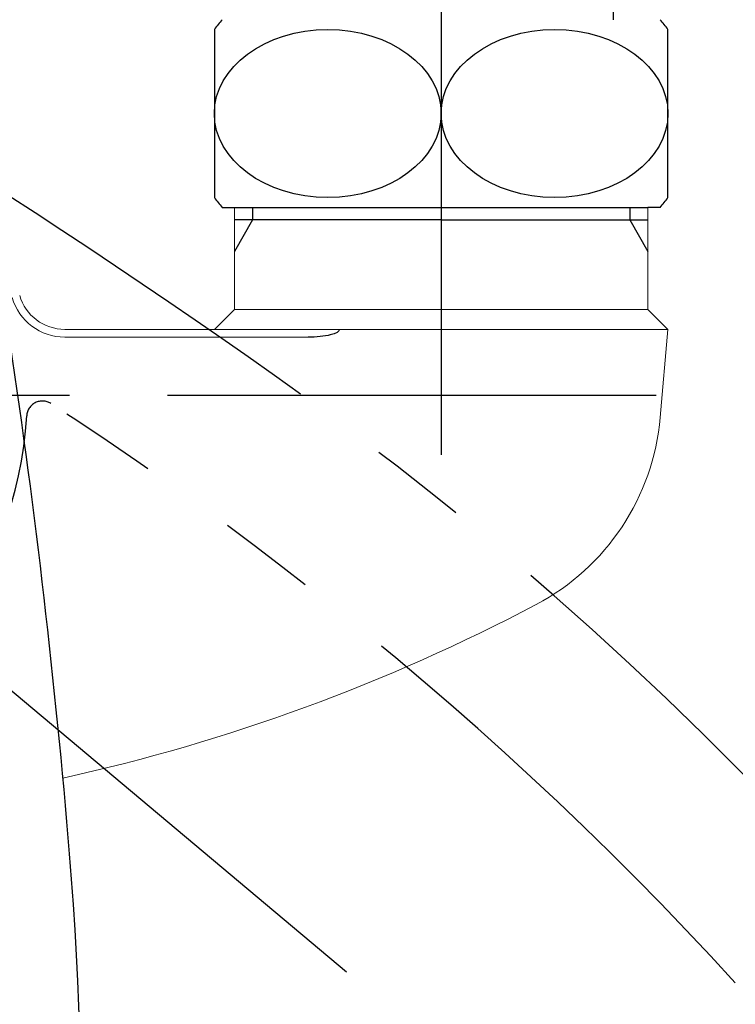
# Model space of a CAD drawing. Extents: x -1050 to 1050, y -742 to 742.
# Drawn here: x -688 to -643, y 498 to 561 of the extents above; entities that cross this region are included whole.
import ezdxf

# ---------------------------------------------------------------- set-up
doc = ezdxf.new("R2010")
doc.units = 0
doc.header["$LTSCALE"] = 25
for name, pattern in [('CENTER', [2, 1.25, -0.25, 0.25, -0.25]), ('CONTINUOUS-F', [0]), ('CONTINUOUS-S', [0]), ('PHANTOM', [2.5, 1.25, -0.25, 0.25, -0.25, 0.25, -0.25])]:
    doc.linetypes.add(name, pattern=pattern)
doc.layers.get('0').update_dxf_attribs({"linetype": 'CONTINUOUS'})
doc.layers.get('DEFPOINTS').update_dxf_attribs({"linetype": 'CONTINUOUS'})
for name, color, linetype in [('201141', 7, 'CONTINUOUS'), ('201148', 7, 'CONTINUOUS'), ('BALN', 7, 'CONTINUOUS')]:
    doc.layers.add(name, color=color, linetype=linetype)
doc.styles.add('BIGFONT', font='ROMANS.shx', dxfattribs={"width": 0.833, "bigfont": 'bigfont.shx'})
doc.dimstyles.new('ITM', dxfattribs={"dimscale": 5, "dimtxt": 3, "dimasz": 1.5, "dimexe": 2, "dimexo": 0, "dimgap": 0.6, "dimtad": 3, "dimdec": 3, "dimdsep": 46, "dimtxsty": 'BIGFONT', "dimblk": 'OPEN', "dimblk1": 'OPEN', "dimblk2": 'OPEN', "dimcen": 0, "dimclrd": 4, "dimclre": 4, "dimclrt": 256, "dimadec": 3, "dimazin": 2, "dimtp": 495, "dimtfac": 1, "dimtdec": 3, "dimtmove": 0, "dimatfit": 3, "dimldrblk": 'OPEN', "dimfxl": 1, "dimarcsym": 0})

# ---------------------------------------------------------------- blocks, each defined once
blk = doc.blocks.new('_OPEN')
at = {"color": 0, "linetype": 'ByBlock'}
for p, q in [((-1, 0.1667), (0, 0)), ((0, 0), (-1, -0.1667)), ((0, 0), (-1, 0))]:
    blk.add_line(p, q, dxfattribs=at)
blk = doc.blocks.new('*D26')
at = {"layer": 'BALN', "color": 4, "lineweight": -2}
for p, q in [((-797.479, 464.394), (-854.342, 416.68)), ((-625.583, 464.394), (-568.72, 416.68))]:
    blk.add_line(p, q, dxfattribs=at)
blk.add_arc((-711.531, 536.513), 176.427, 222.43586, 317.56414, dxfattribs=at)
at = {"layer": 'DEFPOINTS', "color": 0}
for p in [(-729.821, 551.86), (-693.241, 551.86), (-797.479, 464.394), (-625.583, 464.394), (-762.131, 367.498)]:
    blk.add_point(p, dxfattribs=at)
at = {"layer": 'BALN', "color": 4, "lineweight": -2, "xscale": 7.5, "yscale": 7.5, "zscale": 7.5}
for p, rotation in [((-846.682, 423.108), 131.217928937602), ((-576.38, 423.108), 48.78207106239796)]:
    blk.add_blockref('_OPEN', p, dxfattribs=dict(at, rotation=rotation))
at = {"layer": 'BALN', "insert": (-647.088, 383.612), "char_height": 15, "attachment_point": 5, "rotation": 22.85395, "style": 'BIGFONT'}
blk.add_mtext('レバー\u3000約100°', dxfattribs=at)

msp = doc.modelspace()

# ---------------------------------------------------------------- linework, layer by layer
at = {"layer": '201141', "color": 3, "linetype": 'CENTER'}
for p, q in [((-661.53091322, 563.21335796), (-661.53091322, 532.69160513)), ((-779.03091322, 536.51335796), (-644.03091322, 536.51335796))]:
    msp.add_line(p, q, dxfattribs=at)
at = {"layer": '201141', "color": 2, "linetype": 'CONTINUOUS-F'}
for p, q in [((-650.53091322, 562.50535796), (-650.53091322, 560.50535796)), ((-675.53091322, 548.51335796), (-648.31091322, 548.51335796)), ((-647.53091322, 548.51335796), (-648.31041322, 548.51335796)), ((-661.53091322, 547.71335796), (-674.75191322, 547.71335796)), ((-661.53091322, 547.71335796), (-648.30991322, 547.71335796))]:
    msp.add_line(p, q, dxfattribs=at)
at = {"layer": '201141', "color": 2, "linetype": 'Continuous'}
for p, q in [((-676.03091322, 559.88690427), (-676.03091322, 549.13981164)), ((-647.03091322, 549.13981164), (-647.03091322, 559.88690427))]:
    msp.add_line(p, q, dxfattribs=at)
at = {"layer": '201141', "color": 2, "lineweight": 15}
for p, q in [((-674.75191322, 548.51335796), (-674.75191322, 541.99235796)), ((-648.30991322, 541.99235796), (-648.30991322, 548.51335796)), ((-676.03091322, 540.71335796), (-674.75191322, 541.99235796)), ((-648.30991322, 541.99235796), (-674.75191322, 541.99235796)), ((-647.03091322, 540.71335796), (-648.30991322, 541.99235796)), ((-685.59348852, 540.71335796), (-647.03091322, 540.71335796)), ((-685.59348852, 540.21335796), (-670.03091322, 540.21335796)), ((-657.69034034, 540.71335796), (-648.03664297, 540.71335796)), ((-647.03091322, 540.71335796), (-647.52427784, 535.07417448))]:
    msp.add_line(p, q, dxfattribs=at)
at = {"layer": '201141', "color": 3, "linetype": 'CONTINUOUS-S'}
for p, q in [((-673.58991322, 548.51335796), (-673.58991322, 547.71335796)), ((-649.47191322, 548.51335796), (-649.47191322, 547.71335796)), ((-673.58991322, 547.71335796), (-674.75191322, 545.70135796)), ((-649.47191322, 547.71335796), (-648.30991322, 545.70135796))]:
    msp.add_line(p, q, dxfattribs=at)
at = {"layer": '201141', "color": 2, "linetype": 'CONTINUOUS-F'}
for centre, start, end in [((-668.65591322, 554.51335796), 138.888, 143.9223034251), ((-654.40591322, 554.51335796), 36.0776965749, 41.112), ((-668.65591322, 554.51335796), 216.0776965749, 221.112), ((-668.65591322, 554.51335796), 216.0776965749, 221.113), ((-654.40591322, 554.51335796), 318.888, 323.9223034251), ((-654.40591322, 554.51335796), 318.888, 323.9223034251)]:
    msp.add_arc(centre, 9.125, start, end, dxfattribs=at)
at = {"layer": '201141', "color": 2, "lineweight": 15}
for centre, radius, start, end in [((-685.59348852, 543.71335796), 3.5, 196.1276202132, 270), ((-685.59348852, 543.71335796), 3, 196.1276202132, 270), ((-662.46719832, 536.38151062), 15, 297.8574569706, 355.0000000004), ((-711.53091322, 629.21335796), 120, 282.4258897099, 297.8574569706)]:
    msp.add_arc(centre, radius, start, end, dxfattribs=at)
at = {"layer": '201141', "color": 2}
for centre, radius, start, end in [((-1183.57148747, 465.83279641), 500, 4.7443129236, 8.5121492183), ((-904.53084671, 488.99139756), 220, 351.1880217951, 4.7443129236)]:
    msp.add_arc(centre, radius, start, end, dxfattribs=at)
for centre in [(-668.78091322, 554.51335796), (-654.28091322, 554.51335796)]:
    msp.add_ellipse(centre, major_axis=(-7.25, 0), ratio=0.7411788021, dxfattribs=at)
at = {"layer": '201141', "color": 2, "extrusion": (0, 0, -1)}
msp.add_ellipse((-670.03091322, 540.71335796), major_axis=(2, 0), ratio=0.25, start_param=6.2831853072, end_param=7.853981634, dxfattribs=at)
at = {"layer": '201148', "color": 3, "linetype": 'CENTER'}
msp.add_line((-729.82062284, 551.86024655), (-625.58264016, 464.39419373), dxfattribs=at)
at = {"layer": '201148', "color": 3, "linetype": 'PHANTOM'}
for centre, radius, start, end in [((-960.80829421, 129.47670992), 500, 54.7443129236, 58.5121492183), ((-808.44102608, 347.48537304), 224.4989502, 42.4253324274, 61.3115260115), ((-799.18494545, 358.12030405), 220, 41.1880217951, 54.7443129236), ((-687.03019149, 535.13182248), 1, 57.0963618867, 177.1961053961), ((-711.35376894, 536.36471626), 23.35480488, 282.9058656317, 357.0941343683), ((-542.20295263, 664.77555355), 224.4989502, 218.6884739885, 237.5746675726)]:
    msp.add_arc(centre, radius, start, end, dxfattribs=at)

# ---------------------------------------------------------------- dimensions: what is measured, and where the dimension line sits
at = {"layer": 'BALN', "color": 4}
dim = msp.add_angular_dim_2l(base=(-762.1307015192, 367.4982947037), line1=((-693.241203596, 551.8602465544), (-797.4791862753, 464.3941937335)), line2=((-729.8206228407, 551.8602465544), (-625.5826401613, 464.3941937335)), text='レバー\u3000約<>', dimstyle='ITM', override={"dimdec": 8, "dimadec": 8}, dxfattribs=at)
dim.commit()
dim.dimension.update_dxf_attribs({"geometry": '*D26', "text_midpoint": (-643.009639842, 373.9364060927), "dimtype": 162})

doc.saveas('drawing.dxf')
